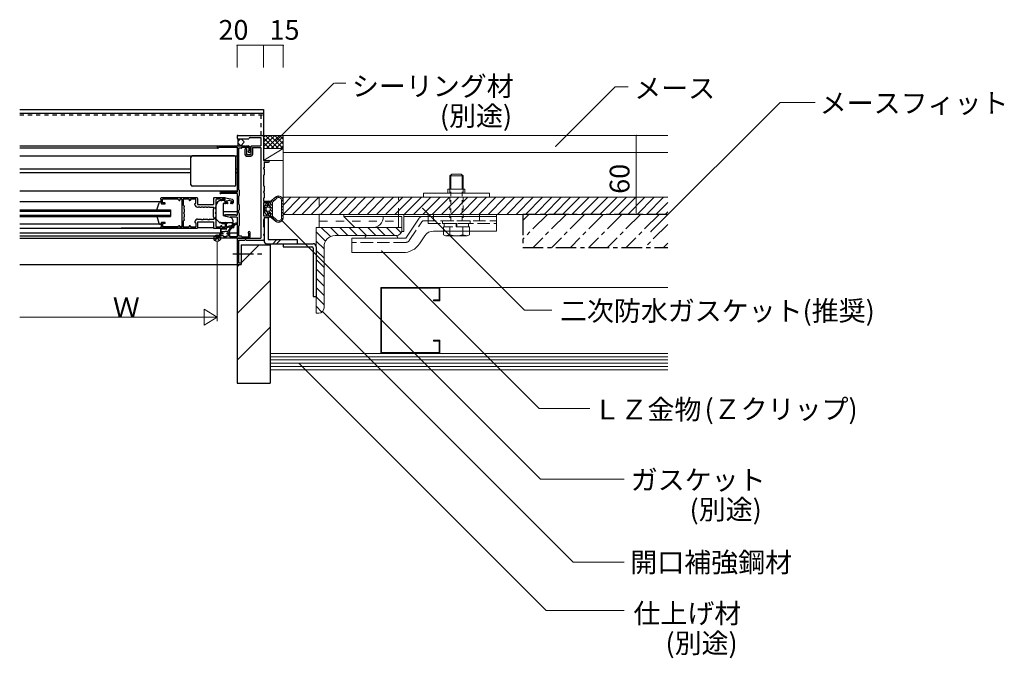
# Model space of a CAD drawing. Extents: x 152 to 4002, y 124 to 2724.
# Drawn here: x 2173 to 2920, y 668 to 1153 of the extents above; entities that cross this region are included whole.
import ezdxf

# ---------------------------------------------------------------- set-up
doc = ezdxf.new("R2010")
doc.units = 0
doc.header["$LTSCALE"] = 2.5
doc.header["$MEASUREMENT"] = 0
for name, pattern in [('CENTER1', [10, 6.25, -1.25, 1.25, -1.25]), ('DASHED1', [2.5, 1.25, -1.25]), ('DASHED2', [5, 2.5, -2.5]), ('DASHED3', [5, 3.75, -1.25])]:
    doc.linetypes.add(name, pattern=pattern)
for name, color, linetype, lineweight in [('_0-0_メ__ス', 7, 'CONTINUOUS', 18), ('_0-2_金物', 7, 'CONTINUOUS', 18), ('_0-3_鋼材', 7, 'CONTINUOUS', 18), ('_0-4_その他資材', 7, 'CONTINUOUS', 18), ('_0-9_部材名__寸法', 7, 'CONTINUOUS', 9)]:
    doc.layers.add(name, color=color, linetype=linetype, lineweight=lineweight)
doc.layers.add('_0-5_建具', color=7, linetype='CONTINUOUS')
doc.layers.add('_0-6_', color=7, linetype='CONTINUOUS')
doc.styles.add('buzaimei', font='txt', dxfattribs={"height": 15})

msp = doc.modelspace()

# ---------------------------------------------------------------- linework, layer by layer
at = {"layer": '_0-0_メ__ス', "color": 2, "linetype": 'Continuous'}
for p, q in [((2373.11, 1065.49), (2665.08, 1065.49)), ((2373.11, 1065.49), (2373.11, 1005.49)), ((2373.11, 1052.49), (2665.08, 1052.49)), ((2373.11, 1018.49), (2665.08, 1018.49)), ((2373.11, 1005.49), (2665.08, 1005.49))]:
    msp.add_line(p, q, dxfattribs=at)
at = {"layer": '_0-2_金物', "color": 2, "linetype": 'Continuous'}
for p, q in [((2501.11, 1036.19), (2499.62, 1034.69)), ((2509.61, 1034.69), (2499.62, 1034.69)), ((2499.62, 1034.69), (2499.62, 1024.69)), ((2500.31, 1024.69), (2500.31, 1035.39)), ((2508.11, 1036.19), (2501.11, 1036.19)), ((2508.11, 1036.19), (2509.61, 1034.69)), ((2508.91, 1024.69), (2508.91, 1035.39)), ((2509.61, 1034.69), (2509.61, 1024.69)), ((2498.11, 1024.69), (2511.11, 1024.69)), ((2498.11, 1021.69), (2498.11, 1024.69)), ((2511.11, 1021.69), (2511.11, 1024.69)), ((2479.61, 1021.69), (2529.61, 1021.69)), ((2479.61, 1018.49), (2479.61, 1021.69)), ((2479.61, 1018.49), (2529.61, 1018.49)), ((2529.61, 1018.49), (2529.61, 1021.69)), ((2419.11, 1005.49), (2535.11, 1005.49)), ((2419.11, 1003.89), (2419.11, 1005.49)), ((2419.11, 1003.89), (2427.51, 995.49)), ((2419.11, 1003.89), (2463.11, 1003.89)), ((2463.11, 992.49), (2463.11, 1003.89)), ((2464.71, 992.49), (2464.71, 1005.49)), ((2464.71, 1003.89), (2483.11, 1003.89)), ((2476.22, 1002.56), (2466.18, 987.49)), ((2478.72, 1003.89), (2535.11, 1003.89)), ((2535.11, 998.49), (2535.11, 1005.49)), ((2535.11, 992.89), (2535.11, 1003.89)), ((2440.71, 995.49), (2427.51, 995.49)), ((2425.11, 976.49), (2425.11, 987.49)), ((2425.11, 987.49), (2466.18, 987.49)), ((2458.11, 989.49), (2437.11, 989.49)), ((2463.11, 992.49), (2464.71, 992.49)), ((2476.52, 983.17), (2480.63, 989.33)), ((2487.28, 992.89), (2535.11, 992.89)), ((2494.8, 990.09), (2494.8, 992.89)), ((2496.36, 989.19), (2494.8, 990.09)), ((2499.71, 990.02), (2496.36, 989.19)), ((2512.86, 989.19), (2496.36, 989.19)), ((2499.71, 990.02), (2499.71, 992.89)), ((2509.52, 990.02), (2509.52, 992.89)), ((2509.52, 990.02), (2512.86, 989.19)), ((2512.86, 989.19), (2514.43, 990.09)), ((2514.43, 990.09), (2514.43, 992.89)), ((2464.04, 976.49), (2425.11, 976.49))]:
    msp.add_line(p, q, dxfattribs=at)
at = {"layer": '_0-2_金物', "color": 2, "linetype": 'DASHED1'}
for p, q in [((2499.62, 1024.69), (2499.62, 1000.69)), ((2500.31, 1000.69), (2500.31, 1024.69)), ((2508.91, 1000.69), (2508.91, 1024.69)), ((2509.61, 1024.69), (2509.61, 1000.69))]:
    msp.add_line(p, q, dxfattribs=at)
at = {"layer": '_0-2_金物', "color": 2, "linetype": 'DASHED3'}
for p, q in [((2483.11, 998.49), (2483.11, 1005.49)), ((2483.11, 1003.89), (2487.11, 1003.89)), ((2487.11, 1003.89), (2487.11, 1005.49)), ((2487.11, 1003.89), (2535.11, 1003.89)), ((2487.11, 1000.69), (2487.11, 1003.89)), ((2522.11, 1003.89), (2522.11, 1005.49)), ((2522.11, 1000.69), (2522.11, 1003.89)), ((2468.78, 985.63), (2478.23, 999.8)), ((2479.9, 1000.69), (2535.11, 1000.69)), ((2483.11, 998.49), (2535.11, 998.49)), ((2494.11, 998.69), (2494.11, 1000.69)), ((2515.11, 1000.69), (2494.11, 1000.69)), ((2515.11, 998.69), (2494.11, 998.69)), ((2514.43, 996.19), (2494.8, 996.19)), ((2494.8, 992.89), (2494.8, 996.19)), ((2495.42, 996.19), (2495.42, 998.69)), ((2513.81, 996.19), (2495.42, 996.19)), ((2499.71, 992.89), (2499.71, 996.19)), ((2504.41, 996.19), (2504.41, 998.69)), ((2504.81, 996.19), (2504.81, 998.69)), ((2509.52, 992.89), (2509.52, 996.19)), ((2513.81, 996.19), (2513.81, 998.69)), ((2514.43, 992.89), (2514.43, 996.19)), ((2515.11, 998.69), (2515.11, 1000.69)), ((2466.29, 984.29), (2425.11, 984.29))]:
    msp.add_line(p, q, dxfattribs=at)
at = {"layer": '_0-2_金物', "color": 2, "linetype": 'Continuous'}
for centre, radius, start, end in [((2440.71, 1003.89), 8.4, 270, 0), ((2478.72, 1000.89), 3, 90.00002, 146.30995), ((2437.11, 987.49), 2, 90, 180), ((2458.11, 987.49), 2, 0, 90), ((2487.28, 984.89), 8, 90.00002, 146.30995), ((2504.61, 1004.19), 15, 250.90288, 289.09647), ((2464.04, 991.49), 15, 270.00002, 326.30995)]:
    msp.add_arc(centre, radius, start, end, dxfattribs=at)
at = {"layer": '_0-2_金物', "color": 2, "linetype": 'DASHED3'}
for centre, radius, start, end in [((2479.9, 998.69), 2, 90.00002, 146.30995), ((2466.29, 987.29), 3, 270.00002, 326.30995)]:
    msp.add_arc(centre, radius, start, end, dxfattribs=at)
at = {"layer": '_0-3_鋼材', "color": 2, "linetype": 'DASHED2'}
for p, q in [((2400.55, 1018.49), (2400.55, 1005.49)), ((2400.55, 1018.49), (2460.55, 1018.49)), ((2460.55, 1003.89), (2460.55, 1018.49)), ((2400.55, 1000.49), (2460.55, 1000.49))]:
    msp.add_line(p, q, dxfattribs=at)
at = {"layer": '_0-3_鋼材', "color": 2, "linetype": 'Continuous'}
for p, q in [((2400.55, 995.49), (2400.55, 1005.49)), ((2460.55, 995.49), (2460.55, 1003.89))]:
    msp.add_line(p, q, dxfattribs=at)
at = {"layer": '_0-3_鋼材', "color": 3, "linetype": 'Continuous'}
for p, q in [((2398.11, 995.49), (2463.11, 995.49)), ((2398.11, 995.49), (2398.11, 930.49)), ((2463.11, 993.49), (2463.11, 995.49)), ((2412.61, 989.49), (2459.11, 989.49)), ((2404.11, 980.99), (2404.11, 934.49)), ((2400.11, 930.49), (2398.11, 930.49))]:
    msp.add_line(p, q, dxfattribs=at)
at = {"layer": '_0-3_鋼材', "color": 7, "linetype": 'Continuous'}
for p, q in [((2402.06, 995.49), (2408.91, 988.64)), ((2409.13, 995.49), (2415.13, 989.49)), ((2416.2, 995.49), (2422.2, 989.49)), ((2423.27, 995.49), (2429.27, 989.49)), ((2430.35, 995.49), (2436.34, 989.49)), ((2437.42, 995.49), (2443.42, 989.49)), ((2444.49, 995.49), (2450.49, 989.49)), ((2451.56, 995.49), (2457.56, 989.49)), ((2458.63, 995.49), (2462.6, 991.52)), ((2398.11, 992.37), (2405.25, 985.23)), ((2398.11, 985.3), (2404.11, 979.3)), ((2398.11, 978.22), (2404.11, 972.22)), ((2398.11, 971.15), (2404.11, 965.15)), ((2398.11, 964.08), (2404.11, 958.08)), ((2398.11, 957.01), (2404.11, 951.01)), ((2398.11, 949.94), (2404.11, 943.94)), ((2398.11, 942.87), (2404.11, 936.87)), ((2398.11, 935.8), (2402.57, 931.34))]:
    msp.add_line(p, q, dxfattribs=at)
at = {"layer": '_0-3_鋼材', "color": 3, "linetype": 'Continuous'}
for centre, radius, start, end in [((2412.61, 980.99), 8.5, 90, 180), ((2459.11, 993.49), 4, 270, 0), ((2400.11, 934.49), 4, 270, 0)]:
    msp.add_arc(centre, radius, start, end, dxfattribs=at)
at = {"layer": '_0-4_その他資材', "color": 7, "linetype": 'Continuous'}
for p, q in [((2373.11, 1065.49), (2357.61, 1065.49)), ((2358.11, 1064.99), (2358.11, 1055.49)), ((2373.11, 1065.49), (2373.11, 1055.6)), ((2373.11, 1055.49), (2358.11, 1046.49)), ((2373.11, 1055.49), (2358.11, 1055.49)), ((2358.11, 1046.49), (2358.11, 1055.49)), ((2373.11, 1055.6), (2373.11, 1046.49)), ((2358.11, 1046.49), (2362.01, 1046.49)), ((2358.11, 1046.49), (2373.11, 1046.49)), ((2379.04, 1018.49), (2373.11, 1012.56)), ((2386.11, 1018.49), (2373.11, 1005.49)), ((2393.19, 1018.49), (2380.18, 1005.49)), ((2400.26, 1018.49), (2387.26, 1005.49)), ((2407.33, 1018.49), (2394.33, 1005.49)), ((2414.4, 1018.49), (2401.4, 1005.49)), ((2421.47, 1018.49), (2408.47, 1005.49)), ((2428.54, 1018.49), (2415.54, 1005.49)), ((2435.61, 1018.49), (2422.61, 1005.49)), ((2442.68, 1018.49), (2429.68, 1005.49)), ((2449.75, 1018.49), (2436.75, 1005.49)), ((2456.82, 1018.49), (2443.82, 1005.49)), ((2463.9, 1018.49), (2450.89, 1005.49)), ((2470.97, 1018.49), (2457.97, 1005.49)), ((2478.04, 1018.49), (2465.04, 1005.49)), ((2485.11, 1018.49), (2472.11, 1005.49)), ((2492.18, 1018.49), (2479.18, 1005.49)), ((2499.25, 1018.49), (2486.25, 1005.49)), ((2506.32, 1018.49), (2493.32, 1005.49)), ((2513.39, 1018.49), (2500.39, 1005.49)), ((2520.46, 1018.49), (2507.46, 1005.49)), ((2527.54, 1018.49), (2514.53, 1005.49)), ((2534.61, 1018.49), (2521.61, 1005.49)), ((2541.68, 1018.49), (2528.68, 1005.49)), ((2548.75, 1018.49), (2535.75, 1005.49)), ((2555.82, 1018.49), (2542.82, 1005.49)), ((2562.89, 1018.49), (2549.89, 1005.49)), ((2569.96, 1018.49), (2556.96, 1005.49)), ((2577.03, 1018.49), (2564.03, 1005.49)), ((2584.1, 1018.49), (2571.1, 1005.49)), ((2591.18, 1018.49), (2578.17, 1005.49)), ((2598.25, 1018.49), (2585.24, 1005.49)), ((2605.32, 1018.49), (2592.32, 1005.49)), ((2612.39, 1018.49), (2599.39, 1005.49)), ((2619.46, 1018.49), (2606.46, 1005.49)), ((2626.53, 1018.49), (2613.53, 1005.49)), ((2633.6, 1018.49), (2620.6, 1005.49)), ((2640.67, 1018.49), (2627.67, 1005.49)), ((2647.74, 1018.49), (2634.74, 1005.49)), ((2654.81, 1018.49), (2641.81, 1005.49)), ((2661.89, 1018.49), (2648.88, 1005.49)), ((2665.08, 1014.62), (2655.96, 1005.49)), ((2665.08, 1007.54), (2663.03, 1005.49)), ((2447.11, 899.99), (2447.11, 949.99)), ((2447.11, 949.99), (2665.08, 949.99)), ((2363.11, 899.99), (2665.08, 899.99)), ((2363.11, 899.99), (2363.11, 887.49)), ((2363.11, 897.49), (2665.08, 897.49)), ((2363.11, 894.99), (2665.08, 894.99)), ((2363.11, 892.49), (2665.08, 892.49)), ((2363.11, 889.99), (2665.08, 889.99)), ((2363.11, 887.49), (2665.08, 887.49))]:
    msp.add_line(p, q, dxfattribs=at)
at = {"layer": '_0-4_その他資材', "color": 4, "linetype": 'Continuous'}
for p, q in [((2358.11, 1056.73), (2366.88, 1065.49)), ((2358.11, 1060.26), (2363.34, 1065.49)), ((2358.11, 1063.8), (2359.8, 1065.49)), ((2358.11, 1063.53), (2366.15, 1055.49)), ((2359.68, 1065.49), (2369.68, 1055.49)), ((2360.41, 1055.49), (2370.41, 1065.49)), ((2363.22, 1065.49), (2373.11, 1055.6)), ((2363.95, 1055.49), (2373.11, 1064.66)), ((2366.76, 1065.49), (2373.11, 1059.13)), ((2370.29, 1065.49), (2373.11, 1062.67)), ((2358.11, 1059.99), (2362.61, 1055.49)), ((2358.11, 1056.46), (2359.08, 1055.49)), ((2367.48, 1055.49), (2373.11, 1061.12)), ((2371.02, 1055.49), (2373.11, 1057.59)), ((2363.11, 1015.29), (2367.43, 1018.73)), ((2364.89, 1016.7), (2365.96, 1015.63)), ((2365.11, 1014.79), (2368, 1017.63)), ((2366.14, 1017.7), (2367.09, 1016.74)), ((2367.39, 1018.69), (2368.24, 1017.84)), ((2368.9, 1019.42), (2370.08, 1018.24)), ((2371.87, 1016.46), (2373.11, 1015.21)), ((2359.11, 1011.99), (2360.21, 1013.53)), ((2359.11, 1009.49), (2359.11, 1011.99)), ((2359.11, 1011.25), (2360.11, 1010.25)), ((2359.11, 1009.49), (2359.11, 1006.99)), ((2359.11, 1009), (2361.52, 1006.59)), ((2359.74, 1012.87), (2361.72, 1010.89)), ((2360.11, 1009.49), (2360.11, 1010.39)), ((2360.11, 1009.49), (2360.11, 1008.59)), ((2362.61, 1010.89), (2360.61, 1010.89)), ((2361.11, 1012.39), (2361.11, 1013.24)), ((2363.11, 1012.39), (2361.11, 1012.39)), ((2362.46, 1012.39), (2365.11, 1009.74)), ((2363.11, 1014.79), (2362.61, 1015.49)), ((2363.11, 1015.29), (2362.61, 1015.49)), ((2363.11, 1012.39), (2363.11, 1014.79)), ((2363.11, 1013.98), (2365.11, 1011.98)), ((2363.11, 1009.49), (2363.11, 1010.39)), ((2363.11, 1009.49), (2365.11, 1007.49)), ((2363.11, 1009.49), (2363.11, 1008.59)), ((2363.63, 1015.71), (2365.11, 1014.23)), ((2365.11, 1009.49), (2365.11, 1014.79)), ((2365.11, 1009.49), (2365.11, 1004.19)), ((2371.91, 1009.49), (2371.91, 1015.99)), ((2371.91, 1014.16), (2373.11, 1012.96)), ((2371.91, 1011.92), (2373.11, 1010.72)), ((2371.91, 1009.67), (2373.11, 1008.47)), ((2371.91, 1009.49), (2371.91, 1002.99)), ((2373.11, 1009.49), (2373.11, 1015.99)), ((2373.11, 1009.49), (2373.11, 1002.99)), ((2359.11, 1006.99), (2360.21, 1005.45)), ((2359.68, 1006.19), (2360.63, 1005.24)), ((2362.61, 1008.09), (2360.61, 1008.09)), ((2361.11, 1006.59), (2361.11, 1005.74)), ((2363.11, 1006.59), (2361.11, 1006.59)), ((2362.27, 1008.09), (2365.11, 1005.25)), ((2363.11, 1004.19), (2362.61, 1003.49)), ((2363.11, 1003.69), (2362.61, 1003.49)), ((2363.11, 1006.59), (2363.11, 1004.19)), ((2363.11, 1005), (2368.41, 999.7)), ((2363.11, 1003.69), (2367.43, 1000.25)), ((2365.11, 1004.19), (2368, 1001.35)), ((2371.91, 1007.43), (2373.11, 1006.23)), ((2371.91, 1005.18), (2373.11, 1003.98)), ((2371.91, 1002.94), (2372.94, 1001.91)), ((2369.67, 1000.69), (2370.7, 999.66)), ((2371.24, 1001.37), (2372.09, 1000.52)), ((2447.71, 949.39), (2491.51, 949.39)), ((2447.71, 900.59), (2447.71, 949.39)), ((2491.51, 940.59), (2491.51, 949.39)), ((2492.11, 939.99), (2492.11, 949.99)), ((2487.11, 940.59), (2491.51, 940.59)), ((2487.11, 939.99), (2487.11, 940.59)), ((2487.11, 939.99), (2492.11, 939.99)), ((2487.11, 909.39), (2487.11, 909.99)), ((2487.11, 909.99), (2492.11, 909.99)), ((2487.11, 909.39), (2491.51, 909.39)), ((2491.51, 900.59), (2491.51, 909.39)), ((2492.11, 899.99), (2492.11, 909.99)), ((2447.71, 900.59), (2491.51, 900.59))]:
    msp.add_line(p, q, dxfattribs=at)
at = {"layer": '_0-4_その他資材', "color": 2, "linetype": 'Continuous'}
for p, q in [((2363.11, 1014.79), (2362.61, 1015.49)), ((2373.11, 1009.49), (2373.11, 1015.99))]:
    msp.add_line(p, q, dxfattribs=at)
at = {"layer": '_0-4_その他資材', "color": 7, "linetype": 'Continuous'}
msp.add_arc((2357.61, 1064.99), 0.5, 0.00091, 90, dxfattribs=at)
at = {"layer": '_0-4_その他資材', "color": 4, "linetype": 'Continuous'}
for centre, radius, start, end in [((2369.61, 1015.99), 3.5, 89.99997, 128.51534), ((2369.61, 1015.99), 2.3, 0, 134.52559), ((2369.61, 1015.99), 3.5, 0, 90), ((2360.61, 1010.39), 0.5, 89.99997, 179.99997), ((2360.61, 1013.24), 0.5, 89.99997, 144.64281), ((2360.61, 1013.24), 0.5, 0, 90), ((2362.61, 1010.39), 0.5, 0, 90), ((2360.61, 1008.59), 0.5, 179.99997, 270), ((2360.61, 1005.74), 0.5, 215.35719, 270), ((2360.61, 1005.74), 0.5, 270, 0), ((2362.61, 1008.59), 0.5, 270, 0), ((2369.61, 1002.99), 2.3, 225.4744, 0), ((2369.61, 1002.99), 3.5, 270, 0), ((2369.61, 1002.99), 3.5, 231.48463, 270)]:
    msp.add_arc(centre, radius, start, end, dxfattribs=at)
at = {"layer": '_0-5_建具', "color": 2, "linetype": 'Continuous'}
for p, q in [((2173.11, 1085.07), (2358.11, 1085.07)), ((2358.11, 1085.07), (2358.11, 1064.99)), ((2173.11, 1082.49), (2358.11, 1082.49)), ((2338.61, 1062.99), (2338.61, 1057.49)), ((2338.61, 1060.91), (2340.69, 1062.99)), ((2343.61, 1060.56), (2341.18, 1062.99)), ((2341.03, 1057.49), (2338.61, 1059.9)), ((2340.85, 1057.49), (2343.61, 1060.25)), ((2358.61, 1003.29), (2358.61, 985.59)), ((2358.61, 1003.29), (2361.81, 1003.29)), ((2361.81, 1003.29), (2361.81, 986.49)), ((2341.11, 982.49), (2363.11, 982.49)), ((2341.11, 982.49), (2341.11, 967.49)), ((2341.11, 968.66), (2354.95, 982.49)), ((2360.91, 983.29), (2383.61, 983.29)), ((2361.81, 986.49), (2383.61, 986.49)), ((2363.11, 982.49), (2363.11, 877.49)), ((2365.22, 983.29), (2368.41, 986.49)), ((2368.04, 983.29), (2371.24, 986.49)), ((2373.11, 983.29), (2395.81, 983.29)), ((2373.11, 983.29), (2373.11, 980.99)), ((2373.11, 980.99), (2394.81, 980.99)), ((2383.61, 986.49), (2383.61, 983.29)), ((2395.81, 979.99), (2395.81, 943.29)), ((2398.11, 980.99), (2398.11, 943.29)), ((2338.11, 967.49), (2341.11, 967.49)), ((2338.11, 965.66), (2339.95, 967.49)), ((2338.11, 967.49), (2338.11, 877.49)), ((2338.11, 930.3), (2363.11, 955.3)), ((2395.81, 943.29), (2398.11, 943.29)), ((2338.11, 894.95), (2363.11, 919.95)), ((2338.11, 877.49), (2363.11, 877.49))]:
    msp.add_line(p, q, dxfattribs=at)
at = {"layer": '_0-5_建具', "color": 2, "linetype": 'DASHED1'}
for p, q in [((2173.11, 1081.14), (2358.11, 1081.14)), ((2356.11, 1081.14), (2356.11, 1065.49))]:
    msp.add_line(p, q, dxfattribs=at)
at = {"layer": '_0-5_建具', "color": 7, "linetype": 'Continuous'}
for p, q in [((2338.11, 1064.99), (2338.11, 1063.49)), ((2338.61, 1065.49), (2357.61, 1065.49)), ((2338.61, 1062.99), (2347.11, 1062.99)), ((2347.96, 1063.84), (2356.11, 1063.84)), ((2356.11, 1063.84), (2356.11, 1057.49)), ((2358.11, 1064.99), (2358.11, 1046.49)), ((2173.11, 1057.49), (2323.61, 1057.49)), ((2173.11, 1055.99), (2323.11, 1055.99)), ((2323.11, 1056.99), (2323.11, 1055.99)), ((2323.41, 1055.69), (2323.61, 1055.69)), ((2323.61, 1057.49), (2344.15, 1057.49)), ((2323.91, 1056.49), (2323.91, 1055.99)), ((2323.91, 1056.49), (2338.11, 1056.49)), ((2338.11, 1056.49), (2338.11, 1022.49)), ((2339.31, 1055.84), (2339.31, 1024.49)), ((2341.31, 1055.84), (2339.31, 1055.84)), ((2341.61, 1056.14), (2341.61, 1056.49)), ((2341.61, 1056.49), (2346.46, 1056.49)), ((2344.11, 1054.79), (2344.11, 1050.99)), ((2344.81, 1055.49), (2345.31, 1055.49)), ((2345.07, 1057.49), (2346.46, 1057.49)), ((2345.31, 1055.49), (2345.31, 1050.99)), ((2347.11, 1055.84), (2347.11, 1053.69)), ((2348.11, 1055.84), (2348.11, 1053.32)), ((2348.61, 1056.99), (2348.61, 1050.99)), ((2349.11, 1057.49), (2356.11, 1057.49)), ((2349.81, 1056.29), (2356.11, 1056.29)), ((2349.81, 1056.29), (2349.81, 1050.99)), ((2356.11, 1056.29), (2356.11, 987.49)), ((2173.11, 1049.99), (2338.11, 1049.99)), ((2303.11, 1027.99), (2303.11, 1048.99)), ((2336.11, 1049.99), (2304.11, 1049.99)), ((2337.11, 1027.99), (2337.11, 1048.99)), ((2345.31, 1050.99), (2348.61, 1050.99)), ((2345.31, 1049.79), (2348.61, 1049.79)), ((2346.46, 1053.39), (2346.46, 1053.32)), ((2347.11, 1053.69), (2346.76, 1053.69)), ((2358.11, 1046.49), (2362.01, 1046.49)), ((2303.11, 1039.79), (2173.11, 1039.79)), ((2338.11, 1039.79), (2337.11, 1039.79)), ((2358.61, 1045.29), (2362.01, 1045.29)), ((2358.61, 1045.29), (2358.61, 1040.99)), ((2358.61, 1039.99), (2358.61, 1035.49)), ((2303.11, 1037.19), (2173.11, 1037.19)), ((2338.11, 1037.19), (2337.11, 1037.19)), ((2358.11, 1034.99), (2358.11, 1027.49)), ((2336.11, 1026.99), (2304.11, 1026.99)), ((2339.69, 1024.08), (2339.31, 1024.49)), ((2358.61, 1026.99), (2358.61, 1022.99)), ((2173.11, 1023.49), (2338.11, 1023.49)), ((2280.11, 1017.49), (2280.11, 1017.29)), ((2280.61, 1016.99), (2280.41, 1016.99)), ((2307.81, 1017.99), (2280.61, 1017.99)), ((2280.61, 1013.99), (2280.61, 1016.99)), ((2293.11, 1016.99), (2281.61, 1016.99)), ((2281.61, 1014.29), (2281.61, 1016.99)), ((2294.2, 1016.1), (2293.11, 1016.99)), ((2294.61, 1016.99), (2294.61, 1016.29)), ((2296.11, 1016.99), (2294.61, 1016.99)), ((2296.11, 1016.99), (2296.11, 995.99)), ((2301.71, 1016.99), (2297.11, 1016.99)), ((2297.11, 1016.99), (2297.11, 1012.54)), ((2301.71, 1016.99), (2301.71, 1016.34)), ((2302.71, 1016.99), (2302.71, 1016.34)), ((2306.91, 1016.99), (2302.71, 1016.99)), ((2306.91, 1013.79), (2306.91, 1016.99)), ((2308.11, 1017.69), (2308.11, 1012.99)), ((2320.11, 1017.69), (2320.11, 1012.99)), ((2328.9, 1017.99), (2320.41, 1017.99)), ((2322.11, 1016.49), (2322.11, 1011.34)), ((2325.61, 1016.99), (2322.61, 1016.99)), ((2325.61, 1016.99), (2325.61, 1016.54)), ((2338.11, 1022.49), (2325.71, 1022.49)), ((2338.11, 1021.29), (2325.71, 1021.29)), ((2329.11, 1016.99), (2326.61, 1016.99)), ((2326.61, 1016.99), (2326.61, 1016.54)), ((2329.11, 1013.99), (2329.11, 1016.99)), ((2334.72, 1016.78), (2329.32, 1017.95)), ((2338.11, 1021.29), (2338.11, 1004.89)), ((2339.69, 1019.7), (2339.31, 1019.29)), ((2339.31, 1019.29), (2339.31, 1013.49)), ((2339.76, 1023.88), (2339.76, 1019.91)), ((2358.11, 1017.49), (2358.11, 1015.69)), ((2358.61, 1021.99), (2358.61, 1017.99)), ((2280.61, 1014.99), (2173.11, 1014.99)), ((2173.11, 1008.99), (2287.61, 1008.99)), ((2277.33, 1008.99), (2278.93, 1014.26)), ((2279.89, 1014.99), (2280.61, 1014.99)), ((2281.11, 1013.49), (2283.31, 1013.49)), ((2283.21, 1014.29), (2281.61, 1014.29)), ((2283.61, 1013.89), (2283.61, 1013.79)), ((2287.61, 1008.99), (2287.61, 1003.99)), ((2297.9, 1012.12), (2297.11, 1012.54)), ((2297.76, 1011.04), (2297.76, 1009.84)), ((2297.76, 1009.84), (2297.98, 1009.63)), ((2298.06, 1011.86), (2298.06, 1011.34)), ((2298.06, 1009.42), (2298.06, 1006.99)), ((2302.41, 1016.04), (2302.01, 1016.04)), ((2306.16, 1012.99), (2306.16, 1013.49)), ((2306.91, 1013.79), (2306.46, 1013.79)), ((2308.11, 1012.99), (2320.11, 1012.99)), ((2308.11, 1011.04), (2308.31, 1011.04)), ((2308.61, 1011.34), (2309.81, 1011.34)), ((2310.11, 1011.04), (2310.76, 1011.04)), ((2311.06, 1011.34), (2312.26, 1011.34)), ((2312.56, 1011.04), (2313.21, 1011.04)), ((2313.51, 1011.34), (2314.71, 1011.34)), ((2315.01, 1011.04), (2315.66, 1011.04)), ((2315.96, 1011.34), (2317.16, 1011.34)), ((2317.46, 1011.04), (2320.46, 1011.04)), ((2320.16, 1003.56), (2320.16, 1009.42)), ((2320.46, 1009.84), (2320.25, 1009.63)), ((2320.46, 1009.84), (2320.46, 1011.04)), ((2321.81, 1009.84), (2321.81, 1011.04)), ((2321.81, 1009.84), (2322.02, 1009.63)), ((2322.11, 1012.04), (2322.11, 1002.4)), ((2322.11, 1009.42), (2322.11, 1006.99)), ((2328.21, 1016.04), (2326.11, 1016.04)), ((2327.61, 1013.74), (2327.61, 1004.74)), ((2328.21, 1013.74), (2327.61, 1013.74)), ((2329.21, 1015.04), (2329.21, 1014.74)), ((2330.71, 1013.69), (2329.41, 1013.69)), ((2329.91, 1014.49), (2329.91, 1015.69)), ((2330.89, 1015.69), (2329.91, 1015.69)), ((2330.71, 1014.49), (2329.91, 1014.49)), ((2331.01, 1014.19), (2331.01, 1013.99)), ((2331.51, 1016.19), (2331.1, 1015.78)), ((2332.71, 1016.19), (2331.51, 1016.19)), ((2332.71, 1016.19), (2333.12, 1015.78)), ((2333.21, 1014.19), (2333.21, 1013.99)), ((2334.31, 1015.69), (2333.34, 1015.69)), ((2334.31, 1014.49), (2333.51, 1014.49)), ((2334.61, 1013.69), (2333.51, 1013.69)), ((2334.31, 1014.49), (2334.31, 1015.69)), ((2335.11, 1016.29), (2335.11, 1014.19)), ((2339.31, 1013.49), (2339.69, 1013.08)), ((2339.76, 1012.88), (2339.76, 1009.11)), ((2358.11, 1015.69), (2361.91, 1015.69)), ((2358.11, 1014.49), (2361.91, 1014.49)), ((2358.11, 1014.49), (2358.11, 1004.49)), ((2361.91, 1014.49), (2361.61, 1012.49)), ((2361.61, 1012.49), (2362.61, 1012.49)), ((2363.11, 1014.49), (2363.11, 1012.99)), ((2173.11, 1007.99), (2287.61, 1007.99)), ((2173.11, 1004.99), (2287.61, 1004.99)), ((2173.11, 1003.99), (2287.61, 1003.99)), ((2278.93, 998.72), (2277.35, 1003.99)), ((2297.98, 1003.35), (2297.76, 1003.14)), ((2297.76, 1003.14), (2297.76, 1001.94)), ((2298.06, 1005.99), (2298.06, 1003.56)), ((2298.06, 1001.64), (2298.06, 1001.12)), ((2308.11, 1001.94), (2310.76, 1001.94)), ((2311.06, 1001.64), (2312.26, 1001.64)), ((2312.26, 1001.64), (2312.48, 1001.85)), ((2312.69, 1001.94), (2315.54, 1001.94)), ((2315.75, 1001.85), (2315.96, 1001.64)), ((2315.96, 1001.64), (2317.16, 1001.64)), ((2317.46, 1001.94), (2320.46, 1001.94)), ((2320.25, 1003.35), (2320.46, 1003.14)), ((2320.46, 1003.14), (2320.46, 1001.94)), ((2322.02, 1003.35), (2321.81, 1003.14)), ((2321.81, 1001.94), (2321.81, 1003.14)), ((2322.11, 1005.99), (2322.11, 1003.56)), ((2322.11, 1001.64), (2322.11, 996.49)), ((2322.41, 1001.7), (2324.76, 999.34)), ((2327.61, 1007.79), (2338.11, 1007.79)), ((2327.61, 1005.19), (2338.11, 1005.19)), ((2327.61, 1004.74), (2332.84, 1003.44)), ((2329.45, 1004.3), (2333.11, 1003.39)), ((2336.69, 1005.19), (2329.56, 1005.19)), ((2338.11, 1003.39), (2333.11, 1003.39)), ((2336.9, 1005.1), (2337.11, 1004.89)), ((2337.11, 1004.89), (2338.11, 1004.89)), ((2338.11, 1003.39), (2338.11, 988.49)), ((2339.69, 1008.9), (2339.31, 1008.49)), ((2339.31, 1008.49), (2339.31, 1006.89)), ((2339.69, 1006.48), (2339.31, 1006.89)), ((2339.76, 1006.28), (2339.76, 997.11)), ((2358.11, 1004.49), (2361.91, 1004.49)), ((2358.61, 1003.29), (2361.91, 1003.29)), ((2358.61, 1003.29), (2358.61, 1001.79)), ((2361.61, 1006.49), (2362.61, 1006.49)), ((2361.61, 1006.49), (2361.91, 1004.49)), ((2363.11, 1005.99), (2363.11, 1004.49)), ((2280.61, 997.99), (2173.11, 997.99)), ((2173.11, 994.99), (2300.41, 994.99)), ((2300.61, 994.99), (2250.11, 994.99)), ((2280.61, 997.99), (2279.89, 997.99)), ((2280.11, 995.49), (2280.11, 995.69)), ((2280.61, 995.99), (2280.41, 995.99)), ((2280.61, 998.99), (2280.61, 995.99)), ((2280.61, 994.99), (2307.81, 994.99)), ((2283.31, 999.49), (2281.11, 999.49)), ((2281.61, 998.69), (2281.61, 995.99)), ((2283.21, 998.69), (2281.61, 998.69)), ((2293.11, 995.99), (2281.61, 995.99)), ((2283.61, 999.19), (2283.61, 999.09)), ((2294.2, 996.88), (2293.11, 995.99)), ((2294.61, 996.69), (2294.61, 995.99)), ((2296.11, 995.99), (2294.61, 995.99)), ((2297.9, 1000.86), (2297.11, 1000.44)), ((2297.11, 1000.44), (2297.11, 995.99)), ((2297.11, 995.99), (2301.71, 995.99)), ((2301.71, 996.64), (2301.71, 995.99)), ((2302.41, 996.94), (2302.01, 996.94)), ((2302.71, 996.64), (2302.71, 995.99)), ((2302.71, 995.99), (2306.91, 995.99)), ((2306.16, 999.99), (2306.16, 999.49)), ((2306.91, 999.19), (2306.46, 999.19)), ((2306.91, 999.19), (2306.91, 995.99)), ((2308.11, 999.99), (2320.11, 999.99)), ((2308.11, 999.99), (2308.11, 995.29)), ((2320.11, 995.29), (2308.11, 995.29)), ((2320.11, 999.99), (2320.11, 995.29)), ((2320.41, 994.99), (2328.9, 994.99)), ((2322.61, 995.99), (2325.61, 995.99)), ((2324.61, 999.49), (2334.61, 999.49)), ((2325.22, 999.28), (2324.76, 999.34)), ((2326.79, 998.25), (2325.22, 999.28)), ((2326.41, 998.89), (2325.41, 999.49)), ((2325.61, 996.44), (2325.61, 995.99)), ((2325.61, 994.56), (2325.61, 991.49)), ((2326.11, 992.69), (2326.11, 994.19)), ((2326.31, 994.38), (2329.58, 994.51)), ((2326.41, 998.89), (2329.11, 998.89)), ((2326.57, 994.99), (2329.87, 995.02)), ((2326.61, 996.44), (2326.61, 995.99)), ((2326.61, 995.99), (2329.11, 995.99)), ((2328.23, 998.04), (2326.79, 998.25)), ((2328.59, 998.89), (2328.23, 998.04)), ((2329.11, 998.99), (2329.11, 995.99)), ((2334.72, 996.21), (2329.32, 995.04)), ((2329.9, 998.89), (2330.91, 998.89)), ((2329.91, 998.79), (2329.91, 996.19)), ((2334.31, 997.14), (2329.91, 996.19)), ((2330.91, 999.49), (2330.91, 998.89)), ((2334.31, 998.89), (2334.31, 997.14)), ((2335.11, 999.99), (2335.11, 1000.53)), ((2335.11, 998.89), (2335.11, 996.69)), ((2339.31, 996.49), (2339.69, 996.9)), ((2339.31, 996.49), (2339.31, 989.14)), ((2358.11, 1001.29), (2358.11, 996.49)), ((2358.61, 995.99), (2358.61, 990.49)), ((2173.11, 991.49), (2326.11, 991.49)), ((2173.11, 989.14), (2323.15, 989.14)), ((2173.11, 987.49), (2323.61, 987.49)), ((2323.11, 988.99), (2323.11, 987.99)), ((2323.61, 989.29), (2323.41, 989.29)), ((2344.15, 987.49), (2323.61, 987.49)), ((2323.91, 988.99), (2323.91, 988.49)), ((2325.11, 988.49), (2323.91, 988.49)), ((2325.11, 988.49), (2325.11, 990.49)), ((2325.61, 991.49), (2326.52, 991.49)), ((2326.11, 991.49), (2326.52, 991.49)), ((2326.11, 989.14), (2326.11, 990.64)), ((2327.16, 990.64), (2326.11, 990.64)), ((2327.46, 989.14), (2326.11, 989.14)), ((2326.31, 992.49), (2328.86, 992.49)), ((2326.98, 991.37), (2327.3, 991.21)), ((2327.46, 989.14), (2327.96, 988.49)), ((2329.76, 988.49), (2327.96, 988.49)), ((2331.41, 992.49), (2328.86, 992.49)), ((2329.76, 988.49), (2330.26, 989.14)), ((2330.26, 989.14), (2331.61, 989.14)), ((2330.74, 991.37), (2330.42, 991.21)), ((2330.56, 990.64), (2331.61, 990.64)), ((2331.21, 991.49), (2331.61, 991.49)), ((2331.21, 991.49), (2332.11, 991.49)), ((2331.61, 991.49), (2338.11, 991.49)), ((2331.61, 989.14), (2331.61, 990.64)), ((2332.41, 991.79), (2332.41, 992.49)), ((2332.61, 988.49), (2332.61, 990.49)), ((2338.11, 988.49), (2332.61, 988.49)), ((2338.11, 987.49), (2338.11, 967.49)), ((2338.11, 987.49), (2356.11, 987.49)), ((2339.31, 989.14), (2341.31, 989.14)), ((2341.61, 988.84), (2341.61, 988.49)), ((2341.61, 988.49), (2346.46, 988.49)), ((2346.46, 987.49), (2345.07, 987.49)), ((2346.46, 991.67), (2346.46, 991.59)), ((2347.11, 991.29), (2346.76, 991.29)), ((2347.11, 989.14), (2347.11, 991.29)), ((2348.11, 989.14), (2348.11, 991.67)), ((2358.61, 989.49), (2358.61, 986.34)), ((2339.31, 985.84), (2339.31, 968.69)), ((2339.31, 985.84), (2344.11, 985.84)), ((2345.11, 985.84), (2358.11, 985.84)), ((2173.11, 967.49), (2338.11, 967.49)), ((2338.11, 967.49), (2341.11, 967.49)), ((2339.31, 968.69), (2341.11, 968.69)), ((2341.11, 968.69), (2341.11, 967.49))]:
    msp.add_line(p, q, dxfattribs=at)
at = {"layer": '_0-5_建具', "color": 6, "linetype": 'Continuous'}
for p, q in [((2321.34, 989.26), (2324.88, 985.72)), ((2321.34, 985.72), (2324.88, 989.26))]:
    msp.add_line(p, q, dxfattribs=at)
at = {"layer": '_0-5_建具', "color": 2, "linetype": 'CENTER1'}
msp.add_line((2334.98, 975.49), (2358.93, 975.49), dxfattribs=at)
at = {"layer": '_0-5_建具', "color": 6, "linetype": 'Continuous'}
msp.add_circle((2323.11, 987.49), 2.5, dxfattribs=at)
at = {"layer": '_0-5_建具', "color": 7, "linetype": 'Continuous'}
for centre, radius, start, end in [((2338.61, 1064.99), 0.5, 90, 180), ((2338.61, 1063.49), 0.5, 180, 270), ((2347.96, 1062.99), 0.85, 89.89099, 180), ((2357.61, 1064.99), 0.5, 0, 90), ((2323.61, 1056.99), 0.5, 90, 180), ((2323.41, 1055.99), 0.3, 180, 270), ((2323.61, 1055.99), 0.3, 270, 0), ((2341.31, 1056.14), 0.3, 270, 0), ((2344.81, 1054.79), 0.7, 90, 180), ((2344.61, 1057.69), 0.5, 203.57799, 336.422), ((2346.46, 1055.84), 1.65, 0, 90), ((2346.46, 1055.84), 0.65, 0, 90), ((2349.11, 1056.99), 0.5, 90, 180), ((2304.11, 1048.99), 1, 90, 180), ((2336.11, 1048.99), 1, 0, 90), ((2345.31, 1050.99), 1.2, 180, 270), ((2346.76, 1053.39), 0.3, 90, 180), ((2347.29, 1053.32), 0.825, 180, 0), ((2348.61, 1050.99), 1.2, 270, 0), ((2362.01, 1045.89), 0.6, 270, 90), ((2358.61, 1040.49), 0.5, 90, 270), ((2358.61, 1034.99), 0.5, 90, 180), ((2304.11, 1027.99), 1, 180, 270), ((2336.11, 1027.99), 1, 270, 0), ((2339.46, 1023.88), 0.3, 0, 41.987), ((2358.61, 1027.49), 0.5, 180, 270), ((2280.61, 1017.49), 0.5, 90, 180), ((2280.41, 1017.29), 0.3, 180, 270), ((2307.81, 1017.69), 0.3, 0, 90), ((2320.41, 1017.69), 0.3, 90, 180), ((2322.61, 1016.49), 0.5, 90, 180), ((2325.71, 1021.89), 0.6, 90, 270), ((2326.11, 1016.54), 0.5, 180, 0), ((2328.9, 1015.99), 2, 77.77498, 89.99998), ((2334.61, 1016.29), 0.5, 0, 77.77498), ((2339.46, 1019.91), 0.3, 318.01299, 0), ((2358.61, 1022.49), 0.5, 90, 270), ((2358.61, 1017.49), 0.5, 90, 180), ((2279.89, 1013.99), 1, 90, 164.45299), ((2281.11, 1013.99), 0.5, 180, 270), ((2283.21, 1013.89), 0.4, 0, 90), ((2283.31, 1013.79), 0.3, 270, 0), ((2294.36, 1016.29), 0.25, 230.702, 0), ((2297.76, 1011.34), 0.3, 270, 0), ((2297.76, 1011.86), 0.3, 0, 62.241), ((2297.76, 1009.42), 0.3, 0, 45), ((2302.01, 1016.34), 0.3, 180, 270), ((2302.41, 1016.34), 0.3, 270, 0), ((2306.46, 1013.49), 0.3, 90, 180), ((2308.11, 1012.99), 1.95, 180, 270), ((2308.31, 1011.34), 0.3, 270, 0), ((2310.11, 1011.34), 0.3, 180, 270), ((2310.76, 1011.34), 0.3, 270, 0), ((2312.56, 1011.34), 0.3, 180, 270), ((2313.21, 1011.34), 0.3, 270, 0), ((2315.01, 1011.34), 0.3, 180, 270), ((2315.66, 1011.34), 0.3, 270, 0), ((2317.46, 1011.34), 0.3, 180, 270), ((2320.46, 1009.42), 0.3, 135, 180), ((2321.81, 1011.34), 0.3, 270, 0), ((2321.81, 1009.42), 0.3, 0, 45), ((2326.11, 1012.04), 4, 90, 180), ((2328.21, 1015.04), 1, 0, 90), ((2328.21, 1014.74), 1, 270, 0), ((2329.41, 1013.99), 0.3, 180, 270), ((2330.71, 1014.19), 0.3, 0, 90), ((2330.71, 1013.99), 0.3, 270, 0), ((2330.89, 1015.99), 0.3, 270, 315), ((2333.34, 1015.99), 0.3, 225, 270), ((2333.51, 1014.19), 0.3, 90, 180), ((2333.51, 1013.99), 0.3, 180, 270), ((2334.61, 1014.19), 0.5, 270, 0), ((2339.46, 1012.88), 0.3, 0, 41.987), ((2339.46, 1009.11), 0.3, 318.01299, 0), ((2361.91, 1014.49), 1.2, 0, 90), ((2362.61, 1012.99), 0.5, 270, 0), ((2298.06, 1006.49), 0.5, 90, 270), ((2297.76, 1001.64), 0.3, 0, 90), ((2297.76, 1003.56), 0.3, 315, 0), ((2308.11, 999.99), 1.95, 90, 180), ((2310.76, 1001.64), 0.3, 0, 90), ((2312.69, 1001.64), 0.3, 90, 135), ((2315.54, 1001.64), 0.3, 45, 90), ((2317.46, 1001.64), 0.3, 90, 180), ((2320.46, 1003.56), 0.3, 180, 225), ((2322.11, 1006.49), 0.5, 90, 270), ((2321.81, 1001.64), 0.3, 0, 90), ((2321.81, 1003.56), 0.3, 315, 0), ((2323.11, 1002.4), 1, 180, 225), ((2329.56, 1004.74), 0.45, 90, 255.98399), ((2332.11, 1000.53), 3, 0, 76), ((2336.69, 1004.89), 0.3, 45, 90), ((2339.46, 1006.28), 0.3, 0, 41.987), ((2358.61, 1001.29), 0.5, 90, 180), ((2361.91, 1004.49), 1.2, 270, 0), ((2362.61, 1005.99), 0.5, 0, 90), ((2279.89, 998.99), 1, 195.547, 270), ((2280.41, 995.69), 0.3, 90, 180), ((2280.61, 995.49), 0.5, 180, 270), ((2281.11, 998.99), 0.5, 90, 180), ((2283.21, 999.09), 0.4, 270, 0), ((2283.31, 999.19), 0.3, 0, 90), ((2294.36, 996.69), 0.25, 0, 129.29797), ((2297.76, 1001.12), 0.3, 297.75899, 0), ((2302.01, 996.64), 0.3, 90, 180), ((2302.41, 996.64), 0.3, 0, 90), ((2306.46, 999.49), 0.3, 180, 270), ((2307.81, 995.29), 0.3, 270, 0), ((2320.41, 995.29), 0.3, 180, 270), ((2322.61, 996.49), 0.5, 180, 270), ((2326.11, 996.44), 0.5, 0, 180), ((2325.81, 994.56), 0.2, 126.13698, 180), ((2326.52, 993.59), 1.4, 87.96599, 126.13699), ((2326.12, 994.39), 0.195, 359.16899, 268.42099), ((2328.9, 996.99), 2, 270, 282.22499), ((2329.41, 998.99), 0.3, 90, 180), ((2329.41, 998.79), 0.5, 0, 90), ((2329.89, 994.67), 0.35, 207.63199, 92.25499), ((2336.1, 991.65), 4.76, 106.89499, 169.793), ((2336.04, 991.85), 3.68, 106.79099, 170.00299), ((2334.71, 998.89), 0.4, 0, 180), ((2334.61, 999.99), 0.5, 270, 0), ((2334.62, 996.69), 0.495, 282.03099, 6.644), ((2334.61, 996.69), 0.5, 282.22499, 0), ((2334.15, 996.95), 1.77, 297.61499, 351.16599), ((2337.48, 996.41), 2.39, 95.09999, 171.92299), ((2337.53, 996.28), 1.68, 84.38799, 166.27399), ((2337.62, 998.44), 0.5, 279.54799, 134.745), ((2339.46, 997.11), 0.3, 318.01299, 0), ((2358.61, 996.49), 0.5, 180, 270), ((2323.41, 988.99), 0.3, 90, 180), ((2323.61, 987.99), 0.5, 180, 270), ((2323.61, 988.99), 0.3, 0, 90), ((2326.11, 990.49), 1, 90, 180), ((2326.11, 992.49), 0.2, 90, 0), ((2326.52, 990.49), 1, 62.20299, 90), ((2327.16, 990.94), 0.3, 270, 62.20299), ((2330.56, 990.94), 0.3, 117.797, 270), ((2331.21, 990.49), 1, 90, 117.797), ((2331.61, 990.49), 1, 0, 90), ((2332.11, 991.79), 0.3, 270, 0), ((2341.31, 988.84), 0.3, 0, 90), ((2344.61, 987.29), 0.5, 23.57799, 156.422), ((2347.29, 991.67), 0.825, 0, 180), ((2346.76, 991.59), 0.3, 180, 270), ((2346.46, 989.14), 1.65, 270, 0), ((2346.46, 989.14), 0.65, 270, 0), ((2358.61, 989.99), 0.5, 90, 270), ((2344.61, 985.84), 0.5, 0, 180), ((2358.11, 986.34), 0.5, 270, 0)]:
    msp.add_arc(centre, radius, start, end, dxfattribs=at)
at = {"layer": '_0-5_建具', "color": 2, "linetype": 'Continuous'}
for centre, radius, start, end in [((2360.91, 985.59), 2.3, 180, 270), ((2394.81, 979.99), 1, 0, 90), ((2395.81, 980.99), 2.3, 0, 90)]:
    msp.add_arc(centre, radius, start, end, dxfattribs=at)
at = {"layer": '_0-6_', "color": 7, "linetype": 'CENTER1'}
for p, q in [((2665.08, 1005.49), (2554.95, 1005.49)), ((2554.95, 1005.49), (2554.95, 980.49)), ((2573.66, 1005.49), (2554.95, 986.78)), ((2559.52, 1005.49), (2554.95, 1000.92)), ((2587.8, 1005.49), (2562.8, 980.49)), ((2601.94, 1005.49), (2576.94, 980.49)), ((2616.08, 1005.49), (2591.08, 980.49)), ((2630.23, 1005.49), (2605.23, 980.49)), ((2644.37, 1005.49), (2619.37, 980.49)), ((2658.51, 1005.49), (2633.51, 980.49)), ((2665.08, 997.92), (2647.65, 980.49)), ((2554.95, 980.49), (2665.08, 980.49)), ((2665.08, 983.78), (2661.8, 980.49))]:
    msp.add_line(p, q, dxfattribs=at)
at = {"layer": '_0-9_部材名__寸法', "color": 7, "linetype": 'Continuous'}
for p, q in [((2338.11, 1117.15), (2338.11, 1133.9)), ((2373.11, 1133.9), (2338.11, 1133.9)), ((2358.11, 1117.15), (2358.11, 1133.9)), ((2373.11, 1117.15), (2373.11, 1133.9)), ((2368.06, 1061.65), (2411.61, 1105.2)), ((2412.19, 1105.2), (2420.62, 1105.2)), ((2579.93, 1057.08), (2625.21, 1102.35)), ((2625.21, 1102.35), (2634.86, 1102.35)), ((2652.23, 992.48), (2750.26, 1090.51)), ((2776.81, 1090.51), (2750.26, 1090.51)), ((2641.07, 1065.49), (2641.07, 1005.49)), ((2478.86, 1010.24), (2556.4, 932.71)), ((2371.77, 1001.25), (2568.41, 804.6)), ((2323.11, 984.49), (2323.11, 924.49)), ((2447.79, 977.76), (2567.29, 858.26)), ((2323.11, 927.49), (2173.11, 927.49)), ((2313.11, 933.49), (2313.11, 921.49)), ((2323.11, 927.49), (2313.11, 933.49)), ((2323.11, 927.49), (2313.11, 921.49)), ((2402.59, 932.09), (2593.22, 741.46)), ((2556.4, 932.71), (2577.12, 932.71)), ((2385, 892.52), (2572.67, 704.85)), ((2567.29, 858.26), (2605.91, 858.26)), ((2568.41, 804.6), (2631.89, 804.6)), ((2593.22, 741.46), (2631.89, 741.46)), ((2631.89, 704.85), (2572.67, 704.85))]:
    msp.add_line(p, q, dxfattribs=at)
at = {"layer": '_0-9_部材名__寸法', "color": 7}
for p in [(2338.11, 1133.9), (2358.11, 1133.9), (2373.11, 1133.9), (2368.06, 1061.65), (2641.07, 1065.49), (2579.93, 1057.08), (2478.86, 1010.24), (2641.07, 1005.49), (2372.05, 1001.08), (2652.23, 992.48), (2447.79, 977.76), (2402.88, 931.93), (2385.29, 892.36)]:
    msp.add_point(p, dxfattribs=at)

# ---------------------------------------------------------------- texts
at = {"layer": '_0-9_部材名__寸法', "color": 7, "style": 'buzaimei'}
for s, p in [('20', (2324.02, 1138.09)), ('15', (2362.77, 1138.09)), ('シーリング材', (2425.3, 1095.41)), ('メース', (2639.61, 1093.82)), ('メースフィット', (2780.36, 1082.49)), ('(別途)', (2492.08, 1072.83)), ('Ｗ', (2243.8, 927.51)), ('二次防水ガスケット(推奨)', (2583.21, 924.79)), ('ＬＺ金物', (2608.68, 849.89)), ('(Ｚクリップ)', (2692.99, 850.17)), ('ガスケット', (2636.93, 796.45)), ('(別途)', (2681.6, 773.96)), ('開口補強鋼材', (2636.58, 733.87)), ('仕上げ材', (2638.96, 695.1)), ('(別途)', (2663.31, 672.48))]:
    msp.add_text(s, height=15, dxfattribs=at).set_placement(p)
msp.add_text('60', height=15, rotation=90, dxfattribs=at).set_placement((2635.97, 1021.16))

doc.saveas('drawing.dxf')
